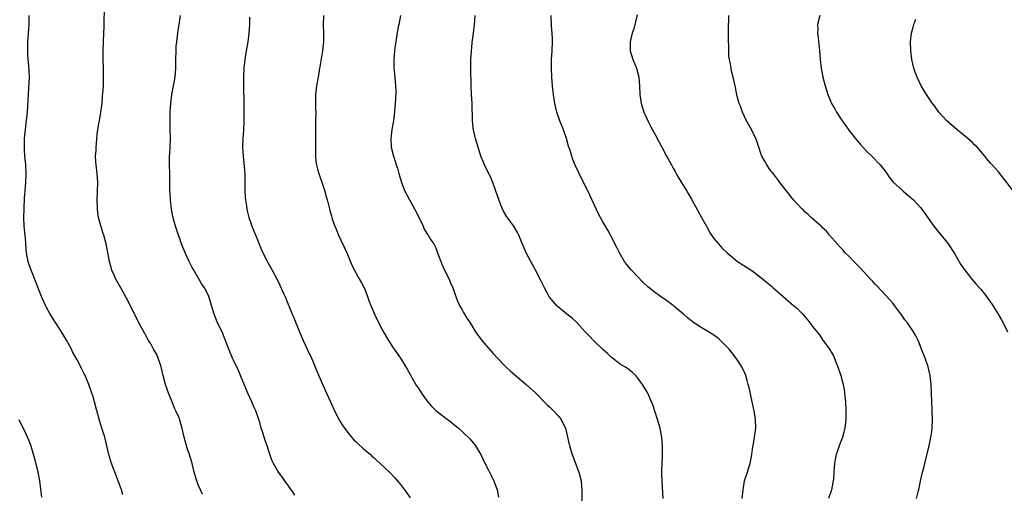
# Model space of a CAD drawing. Units: inches. Extents: x 2628000 to 2631000, y 1452000 to 1455000.
# Drawn here: x 2628928 to 2629152, y 1452996 to 1453104 of the extents above; entities that cross this region are included whole.
import ezdxf

# ---------------------------------------------------------------- set-up
doc = ezdxf.new("R2010")
doc.units = ezdxf.units.IN
doc.header["$MEASUREMENT"] = 0
doc.layers.add('LD26281452_10ft', color=51, linetype='Continuous')

msp = doc.modelspace()

# ---------------------------------------------------------------- linework, layer by layer
at = {"layer": 'LD26281452_10ft'}
for points, elevation in [([(2628951.84, 1452995.84), (2628951.52, 1452997), (2628950.8, 1452999), (2628950.01, 1453001), (2628949.19, 1453003.19), (2628948.67, 1453005), (2628948.22, 1453007), (2628947.72, 1453009), (2628947.1, 1453011), (2628946.58, 1453012.58), (2628945.91, 1453015), (2628945.38, 1453017), (2628945, 1453018.4), (2628944.81, 1453019), (2628944.1, 1453021), (2628943.26, 1453023), (2628943, 1453023.53), (2628942.48, 1453024.48), (2628942.25, 1453025), (2628941.43, 1453026.57), (2628940.41, 1453028.41), (2628940.13, 1453029), (2628939.05, 1453031.04), (2628937.88, 1453033), (2628935.32, 1453037), (2628934.48, 1453038.48), (2628934.22, 1453039), (2628933.37, 1453041), (2628932.15, 1453044.15), (2628930.97, 1453047), (2628930.48, 1453048.48), (2628930.32, 1453049), (2628930.11, 1453050.11), (2628929.96, 1453051), (2628929.88, 1453051.88), (2628929.7, 1453054.3), (2628929.4, 1453057), (2628929.29, 1453059), (2628929.37, 1453061), (2628929.51, 1453063.51), (2628929.6, 1453065), (2628929.76, 1453067), (2628929.84, 1453069), (2628929.76, 1453071), (2628929.7, 1453071.7), (2628929.58, 1453073), (2628929.49, 1453074.51), (2628929.47, 1453075), (2628929.49, 1453075.49), (2628929.5, 1453077), (2628929.6, 1453078.4), (2628929.8, 1453079.8), (2628930.12, 1453083), (2628930.36, 1453087), (2628930.49, 1453088.49), (2628930.58, 1453091), (2628930.5, 1453092.5), (2628930.49, 1453093.52), (2628930.33, 1453095), (2628930.24, 1453096.24), (2628930.22, 1453097), (2628930.26, 1453099), (2628930.5, 1453103), (2628930.57, 1453105)], 9930), ([(2628969.98, 1452995.98), (2628969.48, 1452997), (2628969, 1452998.11), (2628968.64, 1452999), (2628968.06, 1453001), (2628967.59, 1453003), (2628967, 1453005), (2628966.5, 1453006.5), (2628965.8, 1453009), (2628965.28, 1453011.28), (2628964.83, 1453012.83), (2628964.63, 1453013.37), (2628963.92, 1453015), (2628963.62, 1453015.62), (2628963.08, 1453017), (2628962.25, 1453019), (2628961.9, 1453019.9), (2628961.51, 1453021), (2628960.98, 1453023), (2628960.55, 1453025), (2628960.31, 1453025.69), (2628959.89, 1453027), (2628959.63, 1453027.63), (2628958.85, 1453029), (2628958.21, 1453030.21), (2628957.69, 1453031), (2628957.46, 1453031.46), (2628957, 1453032.27), (2628956.75, 1453032.75), (2628956.59, 1453033), (2628955.32, 1453035.32), (2628954.02, 1453037.98), (2628952.67, 1453040.67), (2628951.35, 1453043), (2628950.26, 1453045), (2628949.89, 1453045.89), (2628949.37, 1453047), (2628948.78, 1453049), (2628948.03, 1453053), (2628947.5, 1453055), (2628947.37, 1453055.37), (2628946.9, 1453056.9), (2628946.34, 1453059), (2628946.14, 1453060.14), (2628946.04, 1453061), (2628945.98, 1453063), (2628946.06, 1453065), (2628946.12, 1453067), (2628945.98, 1453069), (2628945.74, 1453071), (2628945.69, 1453071.69), (2628945.66, 1453073), (2628945.74, 1453074.26), (2628945.76, 1453075), (2628945.86, 1453075.86), (2628946.03, 1453077.97), (2628946.17, 1453079), (2628946.41, 1453080.41), (2628946.5, 1453081), (2628946.85, 1453083), (2628947.11, 1453085), (2628947.25, 1453086.75), (2628947.32, 1453087.32), (2628947.41, 1453089), (2628947.45, 1453090.55), (2628947.48, 1453091), (2628947.45, 1453093), (2628947.37, 1453095), (2628947.39, 1453097), (2628947.48, 1453099), (2628947.55, 1453101), (2628947.6, 1453102.4), (2628947.59, 1453103.59), (2628947.7, 1453106.3)], 9920), ([(2628991, 1452995.81), (2628990.5, 1452996.5), (2628990.12, 1452997), (2628989.67, 1452997.67), (2628988.68, 1452999), (2628987.99, 1452999.99), (2628987.23, 1453001), (2628987, 1453001.38), (2628986.12, 1453003), (2628985.77, 1453003.77), (2628985, 1453006), (2628984.68, 1453007), (2628984.21, 1453008.21), (2628983.52, 1453010.48), (2628983.34, 1453011), (2628983, 1453012.3), (2628982.8, 1453013), (2628982.1, 1453015), (2628981.75, 1453015.75), (2628981.21, 1453017), (2628980.27, 1453019), (2628979.89, 1453019.89), (2628978.64, 1453023), (2628978.15, 1453024.15), (2628977, 1453026.51), (2628976.78, 1453027), (2628975.98, 1453029), (2628975.23, 1453031), (2628975, 1453031.55), (2628974.56, 1453032.56), (2628973.28, 1453035.28), (2628972.59, 1453037), (2628971.38, 1453041), (2628971, 1453041.86), (2628970.41, 1453043), (2628969.84, 1453043.85), (2628967.98, 1453047), (2628967.63, 1453047.63), (2628966.96, 1453049), (2628966.01, 1453051), (2628965.22, 1453053), (2628964.09, 1453056.09), (2628963.81, 1453057), (2628963.4, 1453058.6), (2628963.27, 1453059), (2628963.22, 1453059.22), (2628962.92, 1453060.92), (2628962.66, 1453063), (2628962.58, 1453064.58), (2628962.54, 1453065), (2628962.55, 1453067), (2628962.54, 1453069), (2628962.45, 1453071), (2628962.44, 1453072.44), (2628962.46, 1453073), (2628962.51, 1453073.49), (2628962.58, 1453075), (2628962.65, 1453077), (2628962.6, 1453079), (2628962.59, 1453080.59), (2628962.57, 1453081), (2628962.64, 1453083), (2628962.76, 1453085), (2628963, 1453087), (2628963.39, 1453089), (2628963.73, 1453091), (2628963.86, 1453093), (2628963.86, 1453094.14), (2628963.88, 1453095), (2628963.94, 1453097), (2628964, 1453098), (2628964.1, 1453099), (2628964.27, 1453100.27), (2628964.41, 1453101.59), (2628964.65, 1453103), (2628964.96, 1453105.04)], 9910), ([(2628997.45, 1453105), (2628997.42, 1453103), (2628997.46, 1453101), (2628997.45, 1453099), (2628997.26, 1453097), (2628996.65, 1453093.35), (2628996.6, 1453093), (2628996.28, 1453091), (2628995.9, 1453089), (2628995.67, 1453087), (2628995.7, 1453083.7), (2628995.73, 1453083), (2628995.69, 1453081), (2628995.69, 1453079.69), (2628995.65, 1453078.35), (2628995.67, 1453077), (2628995.64, 1453075), (2628995.67, 1453074.33), (2628995.65, 1453073), (2628995.74, 1453071.74), (2628995.87, 1453071), (2628996.21, 1453069.79), (2628996.39, 1453069), (2628996.54, 1453068.54), (2628997.17, 1453066.83), (2628997.79, 1453065), (2628998.04, 1453064.04), (2628998.49, 1453062.49), (2628998.82, 1453061), (2628998.87, 1453060.87), (2628999, 1453060.35), (2628999.31, 1453059.31), (2628999.36, 1453059), (2628999.52, 1453058.48), (2629000.04, 1453057), (2629000.33, 1453056.33), (2629000.86, 1453055), (2629002.77, 1453051), (2629004.03, 1453048.03), (2629004.51, 1453047), (2629005.4, 1453045.4), (2629006.14, 1453044.14), (2629006.76, 1453043), (2629007, 1453042.43), (2629007.53, 1453041), (2629007.9, 1453039.9), (2629008.23, 1453039), (2629009.05, 1453037), (2629009.68, 1453035.68), (2629011, 1453033.2), (2629011.78, 1453031.78), (2629012.27, 1453031), (2629013.36, 1453029.36), (2629015, 1453026.99), (2629016.5, 1453024.5), (2629018.67, 1453020.67), (2629019, 1453020.19), (2629019.75, 1453019), (2629021, 1453017.27), (2629022.05, 1453016.05), (2629023, 1453015.08), (2629025, 1453013.52), (2629026.44, 1453012.44), (2629027, 1453012), (2629028.19, 1453011), (2629029, 1453010.29), (2629029.67, 1453009.67), (2629030.37, 1453009), (2629030.68, 1453008.68), (2629031.61, 1453007.61), (2629032.08, 1453007), (2629033, 1453005.51), (2629033.3, 1453005), (2629033.84, 1453003.84), (2629035, 1453001.45), (2629035.83, 1452999.83), (2629036.23, 1452999), (2629036.99, 1452996.99), (2629037.31, 1452995.31)], 9890), ([(2629015, 1453105), (2629014.61, 1453103), (2629014.5, 1453102.5), (2629014.06, 1453100.06), (2629013.91, 1453099), (2629013.82, 1453098.18), (2629013.67, 1453097), (2629013.51, 1453095), (2629013.5, 1453093), (2629013.62, 1453091.62), (2629013.89, 1453089), (2629013.94, 1453087.94), (2629013.88, 1453085.88), (2629013.79, 1453085), (2629013.59, 1453082.41), (2629013.39, 1453081), (2629013.04, 1453079.04), (2629012.78, 1453077), (2629012.89, 1453075), (2629013.38, 1453073), (2629013.81, 1453071.81), (2629014.02, 1453071), (2629014.28, 1453070.28), (2629014.63, 1453069), (2629015.24, 1453067), (2629016.02, 1453065), (2629016.33, 1453064.33), (2629017.03, 1453063), (2629018.15, 1453061), (2629019.39, 1453058.61), (2629020.14, 1453057), (2629020.38, 1453056.38), (2629021, 1453055.39), (2629021.14, 1453055.14), (2629021.26, 1453055), (2629021.91, 1453053.91), (2629022.55, 1453053), (2629022.71, 1453052.71), (2629023, 1453052.09), (2629023.43, 1453051), (2629024.14, 1453049), (2629024.4, 1453048.4), (2629025.03, 1453047.03), (2629026.04, 1453045), (2629026.31, 1453044.31), (2629026.9, 1453043), (2629027.58, 1453041), (2629027.98, 1453039.98), (2629028.43, 1453039), (2629029, 1453038.01), (2629029.36, 1453037.36), (2629030.11, 1453036.11), (2629030.83, 1453035), (2629032.05, 1453033), (2629032.42, 1453032.42), (2629033.47, 1453031), (2629035, 1453029.23), (2629036.07, 1453028.07), (2629037, 1453027.05), (2629038.97, 1453024.97), (2629039.99, 1453023.99), (2629041, 1453023.2), (2629043.61, 1453021), (2629045.77, 1453019), (2629048.36, 1453016.36), (2629049, 1453015.78), (2629049.79, 1453015), (2629051, 1453013.68), (2629051.51, 1453013), (2629052.03, 1453012.03), (2629052.51, 1453011), (2629053.01, 1453009), (2629053.41, 1453007), (2629054.01, 1453005), (2629055.57, 1453001), (2629055.89, 1452999.89), (2629056.11, 1452999), (2629056.19, 1452997.81), (2629056.28, 1452997), (2629056.28, 1452996.28), (2629056.19, 1452992.19)], 9880), ([(2629074.73, 1452995), (2629074.5, 1452999), (2629074.48, 1453000.48), (2629074.45, 1453001.55), (2629074.6, 1453004.6), (2629074.58, 1453005.41), (2629074.61, 1453007), (2629074.44, 1453009), (2629074.03, 1453011), (2629073.46, 1453013), (2629072.36, 1453016.36), (2629072.11, 1453017), (2629071.24, 1453019), (2629070.07, 1453021), (2629069.62, 1453021.62), (2629069, 1453022.44), (2629068.53, 1453023), (2629067.74, 1453023.74), (2629066.6, 1453024.6), (2629066, 1453025), (2629065, 1453025.64), (2629063.19, 1453027), (2629063, 1453027.15), (2629062.05, 1453028.05), (2629061, 1453028.95), (2629058.87, 1453031), (2629058, 1453032), (2629057.03, 1453033), (2629055.1, 1453035.1), (2629054.06, 1453036.06), (2629052.83, 1453037), (2629051, 1453038.52), (2629050.48, 1453039), (2629049.77, 1453039.77), (2629048.89, 1453040.89), (2629047.74, 1453043), (2629046.83, 1453044.83), (2629045.67, 1453047), (2629045, 1453048.3), (2629044.61, 1453049), (2629043.58, 1453051), (2629042.54, 1453053.46), (2629041.95, 1453055), (2629041.62, 1453055.62), (2629040.77, 1453057), (2629039.15, 1453059.15), (2629038.44, 1453060.44), (2629037.83, 1453061.83), (2629037.3, 1453063.3), (2629036.72, 1453065), (2629036.55, 1453065.45), (2629036, 1453067), (2629035.72, 1453067.72), (2629034.09, 1453071), (2629033.77, 1453071.77), (2629033.31, 1453073), (2629032.66, 1453075), (2629032.07, 1453077), (2629031.6, 1453079), (2629031.52, 1453079.52), (2629031.38, 1453081), (2629031.35, 1453082.65), (2629031.31, 1453083.31), (2629031.27, 1453085), (2629031.15, 1453087), (2629031.06, 1453089), (2629030.99, 1453093), (2629031.01, 1453094.99), (2629031.12, 1453097), (2629031.31, 1453098.69), (2629031.33, 1453099), (2629031.37, 1453099.37), (2629031.59, 1453101), (2629031.84, 1453103), (2629031.91, 1453103.91), (2629031.96, 1453105)], 9870), ([(2629092.73, 1452995), (2629092.93, 1452997), (2629093.28, 1452999), (2629093.9, 1453001), (2629094.19, 1453001.81), (2629094.55, 1453003), (2629094.93, 1453005), (2629095.18, 1453006.82), (2629095.2, 1453007), (2629095.55, 1453009), (2629095.81, 1453011), (2629095.76, 1453013), (2629095.45, 1453015), (2629095.02, 1453017), (2629094.28, 1453020.28), (2629094.1, 1453021), (2629093.87, 1453021.87), (2629093.52, 1453023), (2629093.37, 1453023.37), (2629092.63, 1453025), (2629091.35, 1453027), (2629089.73, 1453029), (2629089.39, 1453029.39), (2629089, 1453029.8), (2629087.82, 1453031), (2629087.4, 1453031.4), (2629087, 1453031.71), (2629086.24, 1453032.24), (2629085.08, 1453033), (2629083, 1453034.21), (2629081.34, 1453035.34), (2629080.23, 1453036.23), (2629079.38, 1453037), (2629078.08, 1453038.08), (2629077.01, 1453039), (2629075, 1453040.46), (2629074.66, 1453040.66), (2629073, 1453041.85), (2629071.53, 1453043), (2629071.25, 1453043.25), (2629070.23, 1453044.23), (2629067.53, 1453047), (2629067, 1453047.61), (2629066.38, 1453048.38), (2629065.96, 1453049), (2629064.79, 1453051), (2629064.21, 1453052.21), (2629062.86, 1453054.86), (2629062.15, 1453056.15), (2629061.6, 1453057), (2629061, 1453058.03), (2629060.47, 1453059), (2629059.98, 1453059.98), (2629058.1, 1453064.1), (2629057, 1453066.3), (2629056.61, 1453067), (2629055.61, 1453069), (2629054.81, 1453070.81), (2629054.22, 1453072.22), (2629053.51, 1453074.49), (2629053.25, 1453075.25), (2629052.74, 1453077), (2629052.05, 1453079), (2629051.76, 1453079.76), (2629051.23, 1453081), (2629050.54, 1453083), (2629050.08, 1453085), (2629049.78, 1453087), (2629049.57, 1453089), (2629049.41, 1453091), (2629049.31, 1453093), (2629049.33, 1453095), (2629049.47, 1453097), (2629049.56, 1453099), (2629049.55, 1453099.55), (2629049.47, 1453101), (2629049.31, 1453102.69), (2629049.25, 1453105)], 9860), ([(2629068.84, 1453105.16), (2629068.04, 1453101.96), (2629067.72, 1453101), (2629067.26, 1453099), (2629067.26, 1453097), (2629067.85, 1453095), (2629068.69, 1453093), (2629069.23, 1453091), (2629069.35, 1453089), (2629069.42, 1453087), (2629069.74, 1453085), (2629070.36, 1453083), (2629071, 1453081.53), (2629071.25, 1453081), (2629071.84, 1453079.84), (2629072.33, 1453079), (2629073, 1453077.79), (2629074.44, 1453075), (2629075.52, 1453073), (2629076.03, 1453072.03), (2629076.61, 1453071), (2629077, 1453070.26), (2629077.45, 1453069.45), (2629077.72, 1453069), (2629078.18, 1453068.18), (2629080.11, 1453065), (2629080.46, 1453064.46), (2629081.2, 1453063.2), (2629083.47, 1453059), (2629084.57, 1453057), (2629085.47, 1453055.47), (2629086.26, 1453054.26), (2629087.3, 1453053), (2629088.12, 1453052.12), (2629089.27, 1453051), (2629090.18, 1453050.18), (2629091.67, 1453049), (2629092.47, 1453048.47), (2629093.71, 1453047.71), (2629094.92, 1453046.92), (2629097, 1453045.33), (2629099.36, 1453043.36), (2629099.73, 1453043), (2629102.54, 1453040.54), (2629104.4, 1453039), (2629105, 1453038.48), (2629106.5, 1453037), (2629107.66, 1453035.66), (2629109, 1453033.82), (2629110.27, 1453032.27), (2629111, 1453031.18), (2629111.15, 1453031), (2629111.51, 1453030.49), (2629112.6, 1453029), (2629112.76, 1453028.76), (2629113, 1453028.3), (2629113.49, 1453027.49), (2629114.12, 1453025.88), (2629114.49, 1453025), (2629115.13, 1453023), (2629115.66, 1453021), (2629115.88, 1453019.88), (2629116.02, 1453019), (2629116.21, 1453017), (2629116.29, 1453015), (2629116.27, 1453013), (2629116.05, 1453011), (2629115.85, 1453010.15), (2629115.54, 1453009), (2629114.78, 1453007), (2629114.34, 1453005.66), (2629114.09, 1453005), (2629113.86, 1453003.86), (2629113.71, 1453003), (2629113.58, 1453001), (2629113.47, 1452999.46), (2629113.42, 1452999), (2629113.33, 1452998.67), (2629113, 1452997), (2629112.33, 1452995)], 9850), ([(2629132.35, 1452995), (2629132.8, 1452996.8), (2629132.9, 1452997.1), (2629133.37, 1452999.37), (2629133.76, 1453001), (2629134.02, 1453001.98), (2629135, 1453006.18), (2629135.22, 1453007), (2629135.66, 1453009), (2629135.84, 1453010.16), (2629135.93, 1453011), (2629136.02, 1453013), (2629135.97, 1453015), (2629135.85, 1453017), (2629135.68, 1453021), (2629135.46, 1453023), (2629135, 1453025), (2629134.31, 1453027), (2629133.53, 1453029), (2629133, 1453030.44), (2629132.75, 1453031), (2629132.18, 1453032.18), (2629131.71, 1453033), (2629130.3, 1453035), (2629129.68, 1453035.68), (2629128.88, 1453037), (2629128.54, 1453037.46), (2629127.39, 1453039), (2629127, 1453039.47), (2629126.28, 1453040.28), (2629123.39, 1453043.39), (2629123, 1453043.79), (2629122.44, 1453044.44), (2629121.94, 1453045), (2629119.55, 1453047.55), (2629118.11, 1453049), (2629117, 1453050.17), (2629116.17, 1453051), (2629115.62, 1453051.62), (2629115, 1453052.24), (2629114.32, 1453053), (2629112.6, 1453055), (2629111.88, 1453055.89), (2629111, 1453056.68), (2629110.85, 1453056.85), (2629110.65, 1453057), (2629109, 1453058.51), (2629108.43, 1453059), (2629107.71, 1453059.71), (2629107, 1453060.31), (2629106.66, 1453060.66), (2629106.27, 1453061), (2629104.39, 1453063), (2629103.8, 1453063.8), (2629103, 1453064.79), (2629101.32, 1453067), (2629101, 1453067.4), (2629100.32, 1453068.32), (2629099.74, 1453069), (2629099, 1453069.97), (2629098.32, 1453071), (2629097.84, 1453071.84), (2629097.22, 1453073), (2629097, 1453073.57), (2629096.5, 1453075), (2629096.16, 1453076.16), (2629095.83, 1453077), (2629094.91, 1453078.91), (2629093.71, 1453081), (2629092.79, 1453083), (2629092.34, 1453084.34), (2629092.07, 1453085), (2629091.69, 1453086.31), (2629091.51, 1453087), (2629091.42, 1453087.42), (2629091.13, 1453089), (2629090.7, 1453091), (2629090.31, 1453092.31), (2629090.19, 1453093), (2629090.08, 1453093.92), (2629089.83, 1453095), (2629089.72, 1453095.72), (2629089.68, 1453097), (2629089.65, 1453098.35), (2629089.6, 1453099), (2629089.59, 1453099.59), (2629089.57, 1453101), (2629089.6, 1453103), (2629089.66, 1453103.66), (2629089.72, 1453105)], 9840), ([(2629110.39, 1453105), (2629109.89, 1453103), (2629109.91, 1453101.91), (2629109.87, 1453101), (2629110.01, 1453100.01), (2629110.34, 1453097), (2629110.49, 1453095), (2629110.7, 1453093), (2629111.07, 1453091), (2629111.56, 1453089), (2629112.2, 1453087), (2629113.04, 1453085), (2629113.76, 1453083.76), (2629114.15, 1453083), (2629115.47, 1453081), (2629116.13, 1453080.13), (2629117, 1453078.88), (2629117.81, 1453077.81), (2629118.69, 1453076.69), (2629119.61, 1453075.61), (2629121, 1453074.14), (2629122.19, 1453073), (2629124.13, 1453071), (2629125, 1453069.9), (2629125.37, 1453069.37), (2629125.64, 1453069), (2629126.17, 1453068.17), (2629127.06, 1453067.06), (2629129, 1453065.3), (2629129.35, 1453065), (2629130.26, 1453064.26), (2629131.34, 1453063.34), (2629131.7, 1453063), (2629133.27, 1453061.27), (2629134.12, 1453060.12), (2629135, 1453058.82), (2629136.32, 1453057), (2629136.62, 1453056.62), (2629137.53, 1453055.53), (2629139, 1453053.75), (2629139.56, 1453053), (2629141, 1453050.81), (2629142.41, 1453048.41), (2629143.36, 1453047), (2629144.96, 1453044.96), (2629145.88, 1453043.88), (2629146.72, 1453043), (2629147, 1453042.67), (2629148.32, 1453041), (2629148.59, 1453040.59), (2629149, 1453040.04), (2629149.41, 1453039.41), (2629149.7, 1453039), (2629150.18, 1453038.18), (2629150.97, 1453037), (2629151.68, 1453035.68), (2629152.09, 1453035), (2629153.06, 1453033)], 9830), ([(2628980.64, 1453104.64), (2628980.62, 1453103), (2628980.53, 1453101), (2628980.25, 1453099), (2628979.9, 1453097), (2628979.6, 1453095), (2628979.4, 1453093), (2628979.28, 1453091), (2628979.26, 1453089), (2628979.4, 1453085), (2628979.4, 1453082.6), (2628979.36, 1453081), (2628979.27, 1453079), (2628979.15, 1453077), (2628979.09, 1453075), (2628979.18, 1453073), (2628979.36, 1453071.36), (2628979.42, 1453070.58), (2628979.57, 1453069), (2628979.61, 1453066.39), (2628979.59, 1453065), (2628979.65, 1453063.65), (2628979.72, 1453063), (2628979.87, 1453062.13), (2628980.03, 1453061), (2628980.21, 1453060.21), (2628980.52, 1453059), (2628981, 1453057.54), (2628981.2, 1453057), (2628982.33, 1453054.33), (2628983, 1453052.59), (2628983.66, 1453051), (2628984.79, 1453048.79), (2628985.81, 1453047), (2628986.92, 1453044.92), (2628987.57, 1453043.57), (2628988.47, 1453041.53), (2628988.81, 1453040.81), (2628989.4, 1453039.41), (2628989.98, 1453037.98), (2628990.39, 1453037), (2628990.55, 1453036.55), (2628992.02, 1453033), (2628992.89, 1453031), (2628993.8, 1453029), (2628994.75, 1453027), (2628995.6, 1453025), (2628995.98, 1453023.98), (2628997.19, 1453021.19), (2628998.2, 1453019), (2628999.09, 1453017), (2628999.66, 1453015.66), (2629000.98, 1453013), (2629001.76, 1453011.76), (2629002.27, 1453011), (2629003, 1453010.07), (2629003.88, 1453009), (2629004.41, 1453008.41), (2629005, 1453007.85), (2629005.42, 1453007.42), (2629006.45, 1453006.45), (2629007, 1453006.01), (2629008.16, 1453005), (2629008.59, 1453004.59), (2629009, 1453004.24), (2629009.65, 1453003.65), (2629010.41, 1453003), (2629012.5, 1453001), (2629013.7, 1452999.7), (2629014.64, 1452998.64), (2629015, 1452998.2), (2629016.38, 1452996.38), (2629017.17, 1452995.17)], 9900), ([(2629154.44, 1453065), (2629152.08, 1453068.08), (2629151, 1453069.38), (2629149.59, 1453071), (2629149.3, 1453071.3), (2629148.38, 1453072.38), (2629147.89, 1453073), (2629146.17, 1453075), (2629145.59, 1453075.59), (2629145, 1453076.13), (2629144.56, 1453076.56), (2629144.07, 1453077), (2629142.4, 1453078.4), (2629141.65, 1453079), (2629139.3, 1453081), (2629137.47, 1453083), (2629136.43, 1453084.43), (2629135.98, 1453085), (2629134.66, 1453087), (2629133.47, 1453089), (2629132.5, 1453091), (2629132.09, 1453092.09), (2629131.77, 1453093), (2629131.3, 1453095), (2629131.06, 1453097), (2629131.03, 1453099), (2629131.25, 1453101), (2629131.62, 1453102.38), (2629131.74, 1453103), (2629132.21, 1453104.21)], 9820), ([(2628928.19, 1453013), (2628929.75, 1453009.75), (2628930.37, 1453008.37), (2628930.88, 1453007), (2628931.84, 1453003.84), (2628932.54, 1453001), (2628932.89, 1452999), (2628933.34, 1452995.34)], 9940)]:
    msp.add_lwpolyline(points, dxfattribs=dict(at, elevation=elevation))

doc.saveas('drawing.dxf')
